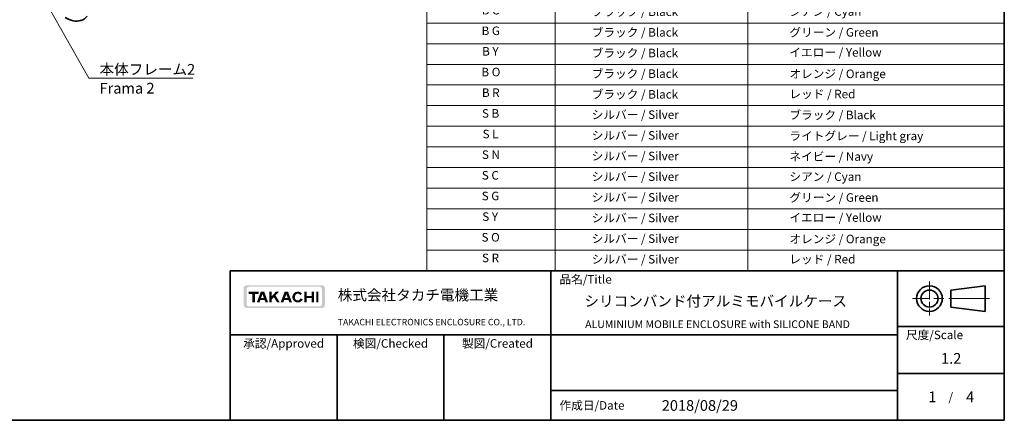
# Model space of a CAD drawing. Units: millimetres. Extents: x 0 to 3549, y 0 to 843.
# Drawn here: x 322 to 782, y 0 to 188 of the extents above; entities that cross this region are included whole.
import ezdxf
from ezdxf.enums import TextEntityAlignment as Align

# ---------------------------------------------------------------- set-up
doc = ezdxf.new("R2010")
doc.units = ezdxf.units.MM
doc.header["$LTSCALE"] = 2
doc.linetypes.add('CHAIN', pattern=[0.35429999999999995, 0.2362, -0.0295, 0.0591, -0.0295])
for name, color, linetype, lineweight in [('Border (ISO)', 7, 'Continuous', 35), ('Hatch (ISO)', 1, 'Continuous', 18), ('Symbol (ISO)', 7, 'Continuous', 18), ('Title (ISO)', 7, 'Continuous', 35), ('Visible (ISO)', 7, 'Continuous', 35)]:
    doc.layers.add(name, color=color, linetype=linetype, lineweight=lineweight)
doc.styles.add('Note Text (TK)', font='txt')
doc.styles.add('Note Text (TK2)', font='txt')
doc.styles.add('文字スタイル75', font='arial.ttf')
doc.dimstyles.new('Default - Method 1b (TK)$7', dxfattribs={"dimscale": 2, "dimtxt": 2.5, "dimasz": 2.5, "dimexe": 1, "dimexo": 1.499999999999999, "dimgap": 1, "dimtad": 1, "dimtoh": 1, "dimrnd": 1e-08, "dimdsep": 46, "dimtxsty": 'Note Text (TK)', "dimcen": 0.09, "dimdle": 5, "dimclrd": 100, "dimclre": 100, "dimclrt": 7, "dimadec": 1, "dimazin": 1, "dimtfac": 1, "dimtmove": 0, "dimatfit": 3, "dimfxl": 1, "dimtolj": 1, "dimlwd": -1, "dimlwe": -1, "dimarcsym": 0})

# ---------------------------------------------------------------- blocks, each defined once
blk = doc.blocks.new('図面枠 tk図枠')
at = {"layer": 'Border (ISO)'}
for p in [(405.4999999999999, 289), (14.50000000000001, 8.000000000000007)]:
    blk.add_line(p, (405.4999999999999, 8.000000000000007), dxfattribs=at)
blk = doc.blocks.new('表題欄 tk表題欄')
at = {"layer": 'Hatch (ISO)'}
h = blk.add_hatch(color=256, dxfattribs=at)
edge = h.paths.add_edge_path(flags=0)
edge.add_arc((95.57537688673352, 236.2990653650367), 0.5958259999999996, 269.9999999999897, 360)
edge.add_line((96.17120288673351, 236.2990653650368), (96.17120288673348, 239.7107813650365))
edge.add_arc((95.5753768867335, 239.7107813650366), 0.5958259999999996, 0, 90.0000000000068)
edge.add_line((95.57537688673342, 240.3066073650366), (79.13710888673356, 240.3066073650366))
edge.add_arc((79.13710888673353, 239.7107813650366), 0.5958259999999996, 89.99999999999744, 180)
edge.add_line((78.54128288673353, 239.7107813650365), (78.54128288673331, 236.2990653650368))
edge.add_arc((79.13710888673332, 236.2990653650365), 0.5958259999999996, 180, 270.0000000000231)
edge.add_line((79.13710888673356, 235.7032393650365), (95.57537688673342, 235.7032393650367))
edge = h.paths.add_edge_path()
edge.add_line((77.83935088673357, 239.9556413650366), (77.83935088673357, 236.0542053650368))
edge.add_arc((78.54128288673346, 236.0542053650367), 0.7019319999998935, 180, 270.0000000000087)
edge.add_line((78.54128288673357, 235.3522733650368), (96.17120288673352, 235.3522733650368))
edge.add_arc((96.17120288673351, 236.0542053650367), 0.7019319999998921, 270, 360)
edge.add_line((96.8731348867334, 236.0542053650368), (96.87313488673352, 239.9556413650366))
edge.add_arc((96.1712028867336, 239.9556413650367), 0.7019319999998921, 0, 90.00000000000873)
edge.add_line((96.17120288673348, 240.6575733650367), (78.54128288673357, 240.6575733650366))
edge.add_arc((78.54128288673357, 239.9556413650366), 0.7019319999999984, 90, 180)
for points in [[(79.07181288673355, 239.1476033650369), (79.07181288673355, 238.6578833650367), (79.92066088673353, 238.6578833650367), (79.92066088673353, 236.6581933650368), (80.50832488673353, 236.6581933650368), (80.50832488673353, 238.6578833650367), (81.35717288673355, 238.6578833650367), (81.35717288673355, 239.1476033650369)], [(85.68407849525303, 236.6581933650368), (84.9434673993943, 237.8918698287545), (84.41792288673358, 237.3246628822781), (84.41792288673358, 236.6581933650368), (83.89555488673355, 236.6581933650368), (83.89555488673355, 239.1476033650369), (84.41792288673358, 239.1476033650369), (84.41792288673358, 238.0993979968839), (85.38913556809511, 239.1476033650369), (86.10696490847272, 239.1476033650369), (85.31925422435492, 238.2974470774499), (86.30334488673353, 236.6581933650368)], [(92.09142939614459, 239.1476033650369), (92.09142939614459, 236.6581933650368), (92.60971639614465, 236.6581933650368), (92.60971639614465, 237.6580383650368), (93.76872039614462, 237.6580383650368), (93.76872039614462, 236.6581933650368), (94.28700739614459, 236.6581933650368), (94.28700739614459, 239.1476033650369), (93.76872039614462, 239.1476033650369), (93.76872039614462, 238.1477583650367), (92.60971639614465, 238.1477583650367), (92.60971639614465, 239.1476033650369)], [(94.84202339614467, 239.1476033650369), (94.84202339614467, 236.6581933650368), (95.36439139614473, 236.6581933650368), (95.36439139614473, 239.1476033650369)]]:
    blk.add_hatch(color=256, dxfattribs=at).paths.add_polyline_path(points)
h = blk.add_hatch(color=256, dxfattribs=at)
h.paths.add_polyline_path([(82.59020695886475, 237.7110913650368), (81.95242681460243, 237.7110913650368), (82.27131688673356, 238.5794973650367)], flags=0)
h.paths.add_polyline_path([(82.77903014574996, 237.1968853650368), (81.76360362771717, 237.1968853650368), (81.56578886050404, 236.6581933650368), (80.94907288673355, 236.6581933650368), (81.86321688673357, 239.1476033650369), (82.67941688673353, 239.1476033650369), (83.59356088673351, 236.6581933650368), (82.97684491296302, 236.6581933650368)])
h = blk.add_hatch(color=256, dxfattribs=at)
h.paths.add_polyline_path([(87.52707281460246, 237.7110913650368), (88.16485295886469, 237.7110913650368), (87.84596288673359, 238.5794973650367)], flags=0)
h.paths.add_polyline_path([(87.14043486050403, 236.6581933650368), (87.3382496277172, 237.1968853650368), (88.35367614574989, 237.1968853650368), (88.551490912963, 236.6581933650368), (89.16820688673343, 236.6581933650368), (88.25406288673352, 239.1476033650369), (87.43786288673356, 239.1476033650369), (86.52371888673358, 236.6581933650368)])
h = blk.add_hatch(color=256, dxfattribs=at)
edge = h.paths.add_edge_path()
edge.add_arc((90.52309888673334, 237.9028983650369), 1.273272000000011, 38.55054079078439, 336.5820184016556)
edge.add_line((91.69149139614446, 237.3968543650369), (91.17255542714857, 237.6216113977801))
edge.add_ellipse((90.52309888673352, 237.9028983650369), major_axis=(0, -0.7998759999999119), ratio=0.8673469387756529, start_angle=128.5505407907963, end_angle=426.582018401653, ccw=False)
edge.add_line((91.09381514418376, 238.3576891122095), (91.51887237036831, 238.6964075050431))
at = {"layer": 'Title (ISO)'}
for p, q in [((74.70882392282105, 244.052739026017), (255.7088239228211, 244.052739026017)), ((74.70882392282105, 209.052739026017), (74.70882392282105, 244.052739026017)), ((149.7088239228211, 244.052739026017), (149.7088239228211, 209.052739026017)), ((230.7088239228211, 244.052739026017), (230.7088239228211, 209.052739026017)), ((255.7088239228211, 244.052739026017), (255.7088239228211, 209.052739026017)), ((243.2088239228211, 239.552739026017), (251.2088239228211, 240.5527390260171)), ((243.2088239228211, 239.552739026017), (243.2088239228211, 235.552739026017)), ((251.2088239228211, 234.552739026017), (251.2088239228211, 240.5527390260171)), ((243.2088239228211, 235.552739026017), (251.2088239228211, 234.552739026017)), ((230.7088239228211, 231.052739026017), (255.7088239228211, 231.052739026017)), ((74.70882392282105, 229.052739026017), (230.7088239228211, 229.052739026017)), ((99.70882392282108, 229.052739026017), (99.70882392282108, 209.052739026017)), ((124.708823922821, 229.052739026017), (124.708823922821, 209.052739026017)), ((230.7088239228211, 220.052739026017), (255.7088239228211, 220.052739026017)), ((149.7088239228211, 216.052739026017), (230.7088239228211, 216.052739026017)), ((255.7088239228211, 209.052739026017), (74.70882392282105, 209.052739026017))]:
    blk.add_line(p, q, dxfattribs=at)
at = {"layer": 'Title (ISO)', "color": 4, "linetype": 'CHAIN', "lineweight": 18, "ltscale": 8.889559745788574}
blk.add_line((238.2088239228211, 241.552739026017), (238.2088239228211, 233.552739026017), dxfattribs=at)
at = {"layer": 'Title (ISO)', "color": 4, "linetype": 'CHAIN', "lineweight": 18, "ltscale": 20.00163269042969}
blk.add_line((252.2088239228211, 237.552739026017), (234.2088239228211, 237.552739026017), dxfattribs=at)
at = {"layer": 'Title (ISO)'}
for radius in [3, 2]:
    blk.add_circle((238.2088239228211, 237.552739026017), radius, dxfattribs=at)
at = {"layer": 'Title (ISO)', "color": 1, "char_height": 2.000000029802322, "line_spacing_factor": 1.5, "style": 'Note Text (TK)'}
for s, insert, attachment_point in [('\\fＭＳ Ｐゴシック|b0|i0;\\H2.0000;品名/Title', (151.708823922821, 242.052739026017), 4), ('\\fＭＳ Ｐゴシック|b0|i0;\\H2.0000;尺度/Scale', (232.7088239228211, 229.052739026017), 4), ('\\fＭＳ Ｐゴシック|b0|i0;\\H2.0000;承認/Approved', (87.20882392282108, 227.052739026017), 5), ('\\fＭＳ Ｐゴシック|b0|i0;\\H2.0000;検図/Checked', (112.208823922821, 227.052739026017), 5), ('\\fＭＳ Ｐゴシック|b0|i0;\\H2.0000;製図/Created', (137.2088239228211, 227.052739026017), 5), ('\\fＭＳ Ｐゴシック|b0|i0;\\H2.0000;作成日/Date', (151.708823922821, 212.552739026017), 4)]:
    blk.add_mtext(s, dxfattribs=dict(at, insert=insert, attachment_point=attachment_point))
at = {"layer": 'Title (ISO)', "color": 7, "line_spacing_factor": 1.5, "style": 'Note Text (TK)'}
for s, insert, char_height, attachment_point in [('株式会社タカチ電機工業', (99.87313488673345, 238.052739026017), 2.5, 4), ('\\fArial|b0|i0;\\H1.4986;TAKACHI ELECTRONICS ENCLOSURE CO., LTD.', (99.87313488673342, 232.052739026017), 1.49859994649887, 4), ('\\fＭＳ Ｐゴシック|b0|i0;\\H2.0000;/', (243.2088239228211, 214.552739026017), 2.000000029802322, 5)]:
    blk.add_mtext(s, dxfattribs=dict(at, insert=insert, char_height=char_height, attachment_point=attachment_point))
at = {"layer": 'Title (ISO)', "color": 7}
for tag, p, height, style in [('<品名>_001', (157.5383693773665, 235.7104094805625), 2.5, 'Note Text (TK)'), ('<Title>_001', (157.7088239228211, 230.6521250748138), 1.800000071525573, '文字スタイル75'), ('<尺度>_001', (240.9218921046393, 222.302739026017), 2.5, 'Note Text (TK)'), ('作成日_001', (175.6250171046392, 211.2814322078352), 2.5, 'Note Text (TK)'), ('<ページ_No.>_001', (237.9488807410029, 213.302739026017), 2.5, 'Note Text (TK)'), ('<総ページ数>_001', (246.7926307410029, 213.302739026017), 2.5, 'Note Text (TK)')]:
    blk.add_attdef(tag, p, '', height=height, dxfattribs=dict(at, style=style))
at = {"layer": 'Title (ISO)', "color": 7, "style": 'Note Text (TK)'}
blk.add_attdef('<承認>', text='', height=2.5, dxfattribs=at).set_placement((87.20882392282108, 217.052739026017), align=Align.MIDDLE_CENTER)
blk = doc.blocks.new('テーブル1')
at = {"layer": 'Symbol (ISO)'}
for p, q in [((270.5, 130.5858468431235), (405.4999999999999, 130.5858468431235)), ((270.5, 130.5858468431235), (270.5, 125.7649110361934)), ((405.4999999999999, 130.5858468431235), (405.4999999999999, 125.7649110361934)), ((270.5, 125.7649110361934), (405.4999999999999, 125.7649110361934)), ((270.5, 125.7649110361934), (270.5, 120.3239752292633)), ((300.5, 125.7649110361934), (300.5, 120.3239752292633)), ((345.5, 125.7649110361934), (345.5, 120.3239752292633)), ((405.4999999999999, 125.7649110361934), (405.4999999999999, 120.3239752292633)), ((270.5, 120.3239752292633), (405.4999999999999, 120.3239752292633)), ((270.5, 120.3239752292633), (270.5, 42.99999999999998)), ((300.5, 120.3239752292633), (300.5, 42.99999999999998)), ((345.5, 120.3239752292633), (345.5, 42.99999999999998)), ((405.4999999999999, 120.3239752292633), (405.4999999999999, 42.99999999999998)), ((270.5, 115.4912267774343), (405.4999999999999, 115.4912267774343)), ((270.5, 110.6584783256054), (405.4999999999999, 110.6584783256054)), ((270.5, 105.8257298737764), (405.4999999999999, 105.8257298737764)), ((270.5, 100.9929814219475), (405.4999999999999, 100.9929814219475)), ((270.5, 96.16023297011853), (405.4999999999999, 96.16023297011853)), ((270.5, 91.32748451828957), (405.4999999999999, 91.32748451828957)), ((270.5, 86.4947360664606), (405.4999999999999, 86.4947360664606)), ((270.5, 81.66198761463166), (405.4999999999999, 81.66198761463166)), ((270.5, 76.8292391628027), (405.4999999999999, 76.8292391628027)), ((270.5, 71.99649071097375), (405.4999999999999, 71.99649071097375)), ((270.5, 67.16374225914478), (405.4999999999999, 67.16374225914478)), ((270.5, 62.33099380731582), (405.4999999999999, 62.33099380731582)), ((270.5, 57.49824535548686), (405.4999999999999, 57.49824535548686)), ((270.5, 52.66549690365791), (405.4999999999999, 52.66549690365791)), ((270.5, 47.83274845182894), (405.4999999999999, 47.83274845182894)), ((270.5, 42.99999999999998), (405.4999999999999, 42.99999999999998))]:
    blk.add_line(p, q, dxfattribs=at)
at = {"layer": 'Symbol (ISO)', "color": 7, "attachment_point": 7}
for s, insert, char_height, style in [('色仕様（型番末尾□□） / Color Type（End of product number□□）', (285.2680255006765, 126.3990631648898), 2.5, 'Note Text (TK)'), ('記号 / Code', (275.8642697422473, 121.4216360285878), 2.5, 'Note Text (TK)'), ('ｹｰｽ色 / Enclosure color', (303.5634270653225, 121.4216360472143), 2.5, 'Note Text (TK)'), ('ｼﾘｺﾝﾊﾞﾝﾄﾞ色 / Silicone band color', (348.8192752346492, 121.3046770192683), 2.5, 'Note Text (TK)'), ('B B', (283.3550275624915, 116.9076010396704), 2.000000029802322, 'Note Text (TK2)'), ('            ブラック / Black', (301.7, 116.5157881516963), 2.000000029802322, 'Note Text (TK2)'), ('              ブラック / Black', (346.6999999999999, 116.5157881516963), 2.000000029802322, 'Note Text (TK2)'), ('B L', (283.5012262822313, 112.0748525878415), 2.000000029802322, 'Note Text (TK2)'), ('            ブラック / Black', (301.7, 111.6830396998674), 2.000000029802322, 'Note Text (TK2)'), ('              ライトグレー / Light gray', (346.6999999999999, 111.607016313076), 2.000000029802322, 'Note Text (TK2)'), ('B N', (283.3491796017809, 107.2421041360125), 2.000000029802322, 'Note Text (TK2)'), ('            ブラック / Black', (301.7, 106.8502912480384), 2.000000029802322, 'Note Text (TK2)'), ('              ネイビー / Navy', (346.6999999999999, 106.7859637640417), 2.000000029802322, 'Note Text (TK2)'), ('B C', (283.3140918375178, 102.3859638570575), 2.000000029802322, 'Note Text (TK2)'), ('            ブラック / Black', (301.7, 102.0175427962095), 2.000000029802322, 'Note Text (TK2)'), ('              シアン / Cyan', (346.6999999999999, 102.0701743774116), 2.000000029802322, 'Note Text (TK2)'), ('B G', (283.2906999946757, 97.55321540522857), 2.000000029802322, 'Note Text (TK2)'), ('            ブラック / Black', (301.7, 97.18479434438052), 2.000000029802322, 'Note Text (TK2)'), ('              グリーン / Green', (346.6999999999999, 97.19064229577782), 2.000000029802322, 'Note Text (TK2)'), ('B Y', (283.4252029420061, 92.74385878052564), 2.000000029802322, 'Note Text (TK2)'), ('            ブラック / Black', (301.7, 92.35204589255156), 2.000000029802322, 'Note Text (TK2)'), ('              イエロー / Yellow', (346.6999999999999, 92.50409267544748), 2.000000029802322, 'Note Text (TK2)'), ('B O', (283.249764269702, 87.89356645471418), 2.000000029802322, 'Note Text (TK2)'), ('            ブラック / Black', (301.7, 87.5192974407226), 2.000000029802322, 'Note Text (TK2)'), ('              オレンジ / Orange', (346.6999999999999, 87.4783617436886), 2.000000029802322, 'Note Text (TK2)'), ('B R', (283.3725712956114, 83.0725139161572), 2.000000029802322, 'Note Text (TK2)'), ('            ブラック / Black', (301.7, 82.68654898889363), 2.000000029802322, 'Note Text (TK2)'), ('              レッド / Red', (346.6999999999999, 82.75087646357716), 2.000000029802322, 'Note Text (TK2)'), ('S B', (283.3820589939569, 78.22222159791272), 2.000000029802322, 'Note Text (TK2)'), ('            シルバー / Silver', (301.7, 77.91228004172444), 2.000000029802322, 'Note Text (TK2)'), ('              ブラック / Black', (346.6999999999999, 77.85380053706467), 2.000000029802322, 'Note Text (TK2)'), ('S L', (283.5282578627085, 73.38947314608377), 2.000000029802322, 'Note Text (TK2)'), ('            シルバー / Silver', (301.7, 73.0795315898955), 2.000000029802322, 'Note Text (TK2)'), ('              ライトグレー / Light gray', (346.6999999999999, 72.94502869844437), 2.000000029802322, 'Note Text (TK2)'), ('S N', (283.3762110332464, 68.55672469425481), 2.000000029802322, 'Note Text (TK2)'), ('            シルバー / Silver', (301.7, 68.24678313806653), 2.000000029802322, 'Note Text (TK2)'), ('              ネイビー / Navy', (346.6999999999999, 68.12397614941001), 2.000000029802322, 'Note Text (TK2)'), ('S C', (283.3411232689833, 63.72397624242585), 2.000000029802322, 'Note Text (TK2)'), ('            シルバー / Silver', (301.7, 63.41403468623757), 2.000000029802322, 'Note Text (TK2)'), ('              シアン / Cyan', (346.6999999999999, 63.40818676277995), 2.000000029802322, 'Note Text (TK2)'), ('S G', (283.3177315751528, 58.8912277905969), 2.000000029802322, 'Note Text (TK2)'), ('            シルバー / Silver', (301.7, 58.58128623440862), 2.000000029802322, 'Note Text (TK2)'), ('              グリーン / Green', (346.6999999999999, 58.52865468114615), 2.000000029802322, 'Note Text (TK2)'), ('S Y', (283.4522343734716, 54.05847933876793), 2.000000029802322, 'Note Text (TK2)'), ('            シルバー / Silver', (301.7, 53.74853778257965), 2.000000029802322, 'Note Text (TK2)'), ('              イエロー / Yellow', (346.6999999999999, 53.8421050608158), 2.000000029802322, 'Note Text (TK2)'), ('S O', (283.2767958501791, 49.22573088693898), 2.000000029802322, 'Note Text (TK2)'), ('            シルバー / Silver', (301.7, 48.9157893307507), 2.000000029802322, 'Note Text (TK2)'), ('              オレンジ / Orange', (346.6999999999999, 48.81637412905693), 2.000000029802322, 'Note Text (TK2)'), ('S R', (283.3996028760885, 44.39298243511001), 2.000000029802322, 'Note Text (TK2)'), ('            シルバー / Silver', (301.7, 44.08304087892173), 2.000000029802322, 'Note Text (TK2)'), ('              レッド / Red', (346.6999999999999, 44.08888884894548), 2.000000029802322, 'Note Text (TK2)')]:
    blk.add_mtext(s, dxfattribs=dict(at, insert=insert, char_height=char_height, style=style))

msp = doc.modelspace()

# ---------------------------------------------------------------- linework, layer by layer
at = {"layer": 'Visible (ISO)'}
for p, q in [((350.1557266282496, 187.4204879640941), (350.123298799405, 187.1550537039753)), ((350.123298799405, 187.1550537039753), (350.3445089297845, 187.2827694322973)), ((350.4018133549795, 187.2409652947317), (350.1557266282496, 187.4204879640941))]:
    msp.add_line(p, q, dxfattribs=at)
for centre, major_axis, start_param, end_param in [((342.8390568396022, 202.6578731403636), (8.625000000000034, -14.93893821528163), 6.166555916636362, 6.504295619590821), ((342.8390568396022, 202.6578731403634), (8.62499999999999, -14.93893821528154), 5.497787143782137, 6.137776476672038)]:
    msp.add_ellipse(centre, major_axis=major_axis, ratio=0.5773502691896258, start_param=start_param, end_param=end_param, dxfattribs=at)

# ---------------------------------------------------------------- block references
at = {"xscale": 2, "yscale": 2, "zscale": 2}
for name in ['図面枠 tk図枠', 'テーブル1']:
    msp.add_blockref(name, (-29.00000000000002, -16.00000000000001), dxfattribs=at)
msp.add_blockref('表題欄 tk表題欄', (270.5823521543578, -418.105478052034), dxfattribs=at).add_auto_attribs({'<品名>_001': 'シリコンバンド付アルミモバイルケース', '<尺度>_001': '1.2', '作成日_001': '2018/08/29', '<Title>_001': 'ALUMINIUM MOBILE ENCLOSURE with SILICONE BAND', '<ページ_No.>_001': '1', '<総ページ数>_001': '4'})

# ---------------------------------------------------------------- texts
at = {"layer": 'Symbol (ISO)', "color": 7, "insert": (358.9356573600189, 166.8153725485251), "char_height": 5, "width": 45.61403751373291, "attachment_point": 1, "line_spacing_factor": 1.058181881904602, "style": 'Note Text (TK)'}
msp.add_mtext('{\\fＭＳ Ｐゴシック|b0|i0;本体フレーム2\\P\\fＭＳ Ｐゴシック|b0|i0;Frama 2}', dxfattribs=at)

# ---------------------------------------------------------------- leaders
at = {"layer": 'Symbol (ISO)', "color": 100, "annotation_type": 0, "has_hookline": 1, "hookline_direction": 0, "text_width": 43.60795454545455}
msp.add_leader([(327.541407515567, 206.9467590304378), (353.9356573600189, 160.2109442899417), (358.9356573600189, 160.2109442899417)], dimstyle='Default - Method 1b (TK)$7', override={"dimgap": 0, "dimtad": 1}, dxfattribs=at)

doc.saveas('drawing.dxf')
